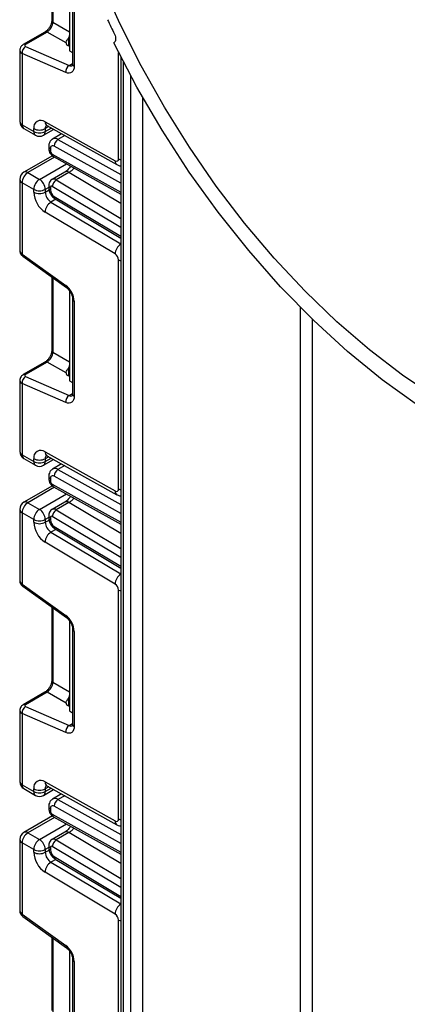
# Model space of a CAD drawing. Units: millimetres. Extents: x 6 to 418, y -29 to 291.
# Drawn here: x 292 to 299, y 173 to 191 of the extents above; entities that cross this region are included whole.
import ezdxf

# ---------------------------------------------------------------- set-up
doc = ezdxf.new("R2010")
doc.units = ezdxf.units.MM

msp = doc.modelspace()

# ---------------------------------------------------------------- linework, layer by layer
at = {"color": 7, "linetype": 'Continuous', "lineweight": 25}
for p, q in [((292.630145, 192.787708), (292.630145, 191.445352)), ((292.957571, 192.515996), (292.957571, 190.882915)), ((293.01172, 192.383985), (293.01172, 190.641011)), ((293.04101, 192.343164), (293.04101, 190.600191)), ((292.50469, 191.228053), (292.10713, 190.998546)), ((292.546068, 191.227468), (292.148509, 190.997962)), ((292.89101, 191.028347), (292.546068, 191.227468)), ((292.042481, 190.892999), (292.042481, 189.588091)), ((292.148509, 190.962154), (292.94787, 190.614032)), ((292.957571, 190.967882), (292.934944, 190.977736)), ((292.957571, 190.882915), (293.01172, 190.851655)), ((293.766374, 191.031555), (293.774317, 191.03614)), ((292.086415, 190.835313), (292.086415, 189.52686)), ((292.885777, 190.487191), (292.086415, 190.835313)), ((293.895101, 190.77532), (293.895101, 159.215259)), ((292.086415, 189.52686), (292.298547, 189.404399)), ((292.117488, 189.458183), (292.32962, 189.335722)), ((292.298547, 189.404399), (292.298547, 189.456816)), ((292.479607, 189.335722), (292.664335, 189.442363)), ((292.506977, 189.581417), (293.791653, 188.865684)), ((292.510679, 189.456816), (292.510679, 189.404399)), ((292.540039, 189.511612), (293.824715, 188.795878)), ((292.810154, 189.361122), (292.645447, 189.266039)), ((292.574728, 189.13365), (292.574728, 189.092104)), ((292.604018, 189.09283), (292.604018, 189.051284)), ((292.641002, 188.958714), (292.117488, 188.656495)), ((292.662031, 188.94316), (293.895101, 188.256178)), ((292.192481, 188.649069), (292.404613, 188.526607)), ((292.868435, 188.661004), (292.63509, 188.526296)), ((292.94528, 188.65249), (292.711935, 188.517783)), ((292.042481, 188.526587), (292.042481, 187.221679)), ((292.298547, 188.342896), (292.086415, 188.465357)), ((292.086415, 188.465357), (292.086415, 187.156903)), ((292.574728, 188.416799), (292.574728, 188.375253)), ((292.604018, 188.375979), (292.604018, 188.334433)), ((292.298547, 188.290478), (292.298547, 188.342896)), ((292.510679, 188.342896), (292.510679, 188.290478)), ((292.692917, 188.167658), (293.895101, 187.449419)), ((293.791653, 187.157707), (292.506977, 187.925229)), ((292.086415, 187.156903), (292.885777, 186.582103)), ((292.098745, 187.116535), (292.898106, 186.541734)), ((293.854182, 182.849775), (293.854182, 187.048133)), ((292.630145, 186.734418), (292.630145, 185.392062)), ((292.957571, 186.47883), (292.957571, 186.462707)), ((292.972356, 186.454172), (292.957571, 186.462707)), ((292.957571, 186.462707), (292.957571, 184.829625)), ((293.01172, 186.330696), (293.01172, 184.587722)), ((293.04101, 186.289875), (293.04101, 184.546901)), ((292.50469, 185.174763), (292.10713, 184.945257)), ((292.546068, 185.174179), (292.148509, 184.944672)), ((292.89101, 184.975057), (292.546068, 185.174179)), ((292.957571, 184.914592), (292.934944, 184.924447)), ((292.042481, 184.83971), (292.042481, 183.534801)), ((292.086415, 184.782024), (292.086415, 183.473571)), ((292.885777, 184.433902), (292.086415, 184.782024)), ((292.148509, 184.908865), (292.94787, 184.560743)), ((292.957571, 184.829625), (293.01172, 184.798366)), ((292.086415, 183.473571), (292.298547, 183.351109)), ((292.506977, 183.528128), (293.791653, 182.812394)), ((292.117488, 183.404894), (292.32962, 183.282433)), ((292.298547, 183.351109), (292.298547, 183.403527)), ((292.479607, 183.282433), (292.664335, 183.389074)), ((292.510679, 183.403527), (292.510679, 183.351109)), ((292.540039, 183.458322), (293.824715, 182.742589)), ((292.810154, 183.307833), (292.645447, 183.21275)), ((292.574728, 183.080361), (292.574728, 183.038815)), ((292.604018, 183.03954), (292.604018, 182.997994)), ((292.641002, 182.905424), (292.117488, 182.603206)), ((292.662031, 182.88987), (293.895101, 182.202889)), ((292.192481, 182.595779), (292.404613, 182.473318)), ((292.868435, 182.607714), (292.63509, 182.473007)), ((292.94528, 182.599201), (292.711935, 182.464494)), ((292.042481, 182.473298), (292.042481, 181.168389)), ((292.298547, 182.289606), (292.086415, 182.412068)), ((292.086415, 182.412068), (292.086415, 181.103614)), ((292.298547, 182.237189), (292.298547, 182.289606)), ((292.510679, 182.289606), (292.510679, 182.237189)), ((292.574728, 182.36351), (292.574728, 182.321964)), ((292.604018, 182.322689), (292.604018, 182.281144)), ((292.692917, 182.114368), (293.895101, 181.39613)), ((293.791653, 181.104418), (292.506977, 181.87194)), ((292.086415, 181.103614), (292.885777, 180.528814)), ((292.098745, 181.063245), (292.898106, 180.488445)), ((293.854182, 176.796486), (293.854182, 180.994843)), ((292.630145, 180.681129), (292.630145, 179.338773)), ((292.957571, 180.42554), (292.957571, 180.409418)), ((292.957571, 180.409418), (292.957571, 178.776336)), ((292.972356, 180.400883), (292.957571, 180.409418)), ((293.01172, 180.277406), (293.01172, 178.534433)), ((293.04101, 180.236586), (293.04101, 178.493612)), ((292.50469, 179.121474), (292.10713, 178.891968)), ((292.546068, 179.120889), (292.148509, 178.891383)), ((292.89101, 178.921768), (292.546068, 179.120889)), ((292.042481, 178.786421), (292.042481, 177.481512)), ((292.148509, 178.855576), (292.94787, 178.507453)), ((292.957571, 178.861303), (292.934944, 178.871157)), ((292.957571, 178.776336), (293.01172, 178.745076)), ((292.086415, 178.728735), (292.086415, 177.420281)), ((292.885777, 178.380613), (292.086415, 178.728735)), ((292.086415, 177.420281), (292.298547, 177.29782)), ((292.117488, 177.351605), (292.32962, 177.229144)), ((292.298547, 177.29782), (292.298547, 177.350237)), ((292.479607, 177.229144), (292.664335, 177.335784)), ((292.506977, 177.474838), (293.791653, 176.759105)), ((292.510679, 177.350237), (292.510679, 177.29782)), ((292.540039, 177.405033), (293.824715, 176.6893)), ((292.810154, 177.254544), (292.645447, 177.159461)), ((292.574728, 177.027072), (292.574728, 176.985526)), ((292.604018, 176.986251), (292.604018, 176.944705)), ((292.641002, 176.852135), (292.117488, 176.549916)), ((292.662031, 176.836581), (293.895101, 176.149599)), ((292.192481, 176.54249), (292.404613, 176.420029)), ((292.868435, 176.554425), (292.63509, 176.419718)), ((292.94528, 176.545912), (292.711935, 176.411204)), ((292.042481, 176.420009), (292.042481, 175.1151)), ((292.298547, 176.236317), (292.086415, 176.358778)), ((292.086415, 176.358778), (292.086415, 175.050325)), ((292.574728, 176.310221), (292.574728, 176.268675)), ((292.604018, 176.2694), (292.604018, 176.227854)), ((292.298547, 176.1839), (292.298547, 176.236317)), ((292.510679, 176.236317), (292.510679, 176.1839)), ((292.692917, 176.061079), (293.895101, 175.342841)), ((293.791653, 175.051129), (292.506977, 175.818651)), ((292.086415, 175.050325), (292.885777, 174.475524)), ((292.098745, 175.009956), (292.898106, 174.435156)), ((293.854182, 170.743196), (293.854182, 174.941554)), ((292.630145, 174.62784), (292.630145, 173.285484)), ((292.957571, 174.372251), (292.957571, 174.356129)), ((292.957571, 174.356129), (292.957571, 172.723047)), ((292.972356, 174.347593), (292.957571, 174.356129)), ((293.01172, 174.224117), (293.01172, 172.481143)), ((293.04101, 174.183297), (293.04101, 172.440323))]:
    msp.add_line(p, q, dxfattribs=at)
at = {"color": 8, "linetype": 'Continuous', "lineweight": 25}
for p, q in [((292.651344, 192.772464), (292.651344, 191.40981)), ((292.651344, 191.40981), (292.957571, 191.233037)), ((292.934944, 191.116943), (292.934944, 190.977736)), ((293.854182, 188.903064), (293.854182, 190.855745)), ((292.94787, 190.614032), (293.01172, 190.650892)), ((293.939035, 190.689988), (293.939035, 159.269181)), ((294.080457, 159.430922), (294.080457, 190.422126)), ((294.292589, 190.038265), (294.292589, 159.643873)), ((292.573401, 189.493024), (292.510679, 189.456816)), ((292.510679, 189.404399), (292.619608, 189.467282)), ((292.867276, 189.329298), (292.742971, 189.257538)), ((292.742971, 189.257538), (293.895101, 188.61565)), ((293.895101, 188.453768), (292.673494, 189.134363)), ((292.682329, 188.931851), (292.192481, 188.649069)), ((292.63999, 188.989696), (293.895101, 188.290435)), ((292.404613, 188.526607), (292.89823, 188.811566)), ((293.895101, 188.085025), (292.94528, 188.65249)), ((292.574728, 188.37987), (292.510679, 188.342896)), ((293.895101, 187.646174), (292.63999, 188.396033)), ((292.711935, 188.517783), (293.895101, 187.810907)), ((292.510679, 188.290478), (292.581208, 188.331194)), ((292.673494, 188.212683), (293.895101, 187.482841)), ((292.705483, 188.16015), (292.614894, 188.107854)), ((292.614894, 188.107854), (293.895101, 187.343002)), ((292.651344, 186.719175), (292.651344, 185.356521)), ((297.191726, 171.742567), (297.191726, 186.177406)), ((297.403858, 185.966937), (297.403858, 171.742567)), ((292.651344, 185.356521), (292.957571, 185.179748)), ((292.934944, 185.063654), (292.934944, 184.924447)), ((292.94787, 184.560743), (293.01172, 184.597603)), ((292.573401, 183.439735), (292.510679, 183.403527)), ((292.510679, 183.351109), (292.619608, 183.413992)), ((292.867276, 183.276008), (292.742971, 183.204248)), ((292.742971, 183.204248), (293.895101, 182.562361)), ((292.63999, 182.936407), (293.895101, 182.237145)), ((293.895101, 182.400479), (292.673494, 183.081074)), ((292.682329, 182.878562), (292.192481, 182.595779)), ((292.404613, 182.473318), (292.89823, 182.758277)), ((293.895101, 182.031736), (292.94528, 182.599201)), ((292.711935, 182.464494), (293.895101, 181.757618)), ((292.574728, 182.326581), (292.510679, 182.289606)), ((292.510679, 182.237189), (292.581208, 182.277905)), ((293.895101, 181.592885), (292.63999, 182.342744)), ((292.705483, 182.106861), (292.614894, 182.054565)), ((292.614894, 182.054565), (293.895101, 181.289713)), ((292.673494, 182.159394), (293.895101, 181.429552)), ((292.651344, 180.665886), (292.651344, 179.303232)), ((292.651344, 179.303232), (292.957571, 179.126459)), ((292.934944, 179.010365), (292.934944, 178.871157)), ((292.94787, 178.507453), (293.01172, 178.544313)), ((292.573401, 177.386446), (292.510679, 177.350237)), ((292.510679, 177.29782), (292.619608, 177.360703)), ((292.867276, 177.222719), (292.742971, 177.150959)), ((292.742971, 177.150959), (293.895101, 176.509071)), ((293.895101, 176.347189), (292.673494, 177.027785)), ((292.682329, 176.825273), (292.192481, 176.54249)), ((292.63999, 176.883118), (293.895101, 176.183856)), ((292.404613, 176.420029), (292.89823, 176.704988)), ((293.895101, 175.978446), (292.94528, 176.545912)), ((292.574728, 176.273292), (292.510679, 176.236317)), ((293.895101, 175.539596), (292.63999, 176.289455)), ((292.711935, 176.411204), (293.895101, 175.704328)), ((292.510679, 176.1839), (292.581208, 176.224615)), ((292.673494, 176.106105), (293.895101, 175.376263)), ((292.705483, 176.053571), (292.614894, 176.001275)), ((292.614894, 176.001275), (293.895101, 175.236423)), ((292.651344, 174.612596), (292.651344, 173.249943))]:
    msp.add_line(p, q, dxfattribs=at)
at = {"color": 7, "linetype": 'Continuous', "lineweight": 25, "flags": 128}
for points in [[(299.677297, 184.523548), (299.064289, 184.934576), (298.457251, 185.398933), (297.86012, 185.913607), (297.276768, 186.47526), (296.710979, 187.080251), (296.166422, 187.724655), (295.646628, 188.404294), (295.154969, 189.114759), (294.694633, 189.851442), (294.268606, 190.609567), (293.879651, 191.384217), (293.53029, 192.170366)], [(293.779314, 191.190158), (293.789935, 191.164697), (293.797255, 191.139197), (293.801019, 191.114548), (293.801096, 191.091612), (293.797482, 191.071189), (293.790304, 191.053994), (293.779812, 191.040627), (293.766374, 191.031555)], [(306.203222, 183.851915), (305.778629, 183.530188), (305.315401, 183.27266), (304.816626, 183.081049), (304.28563, 182.95663), (303.725955, 182.900235), (303.141333, 182.91224), (302.535661, 182.992563), (301.91298, 183.140671), (301.277441, 183.355574), (300.633282, 183.635841), (299.984798, 183.979602), (299.336315, 184.384564), (298.692156, 184.848028), (298.056616, 185.366902), (297.433935, 185.937728), (296.828264, 186.556697), (296.243641, 187.219683), (295.683966, 187.922265), (295.152971, 188.659758), (294.654196, 189.427243), (294.190967, 190.219603), (293.766374, 191.031555)], [(293.04101, 190.600191), (293.038119, 190.565096), (293.029543, 190.534487), (293.015561, 190.509363), (292.996631, 190.490546), (292.973371, 190.478651), (292.946543, 190.474068), (292.917023, 190.476946), (292.885777, 190.487191)], [(293.04101, 184.546901), (293.038119, 184.511807), (293.029543, 184.481198), (293.015561, 184.456074), (292.996631, 184.437257), (292.973371, 184.425362), (292.946543, 184.420779), (292.917023, 184.423657), (292.885777, 184.433902)], [(293.04101, 178.493612), (293.038119, 178.458518), (293.029543, 178.427908), (293.015561, 178.402784), (292.996631, 178.383967), (292.973371, 178.372073), (292.946543, 178.36749), (292.917023, 178.370368), (292.885777, 178.380613)]]:
    msp.add_lwpolyline(points, dxfattribs=at)
at = {"color": 8, "linetype": 'Continuous', "lineweight": 25, "flags": 128}
for points in [[(293.854182, 188.903064), (293.876913, 188.892295), (293.895101, 188.886295)], [(293.854182, 187.048133), (293.876913, 187.037364), (293.895101, 187.031363)], [(293.854182, 182.849775), (293.876913, 182.839006), (293.895101, 182.833006)], [(293.854182, 180.994843), (293.876913, 180.984074), (293.895101, 180.978074)], [(293.854182, 176.796486), (293.876913, 176.785717), (293.895101, 176.779716)], [(293.854182, 174.941554), (293.876913, 174.930785), (293.895101, 174.924785)]]:
    msp.add_lwpolyline(points, dxfattribs=at)
at = {"color": 8, "linetype": 'Continuous', "lineweight": 25}
for centre, radius, start, end in [((292.675199, 191.448132), 0.04514, 183.5308367, 238.0977282), ((292.524812, 191.18764), 0.045145, 61.9110593, 116.4698467), ((292.127252, 190.958133), 0.045146, 61.9113161, 116.4661668), ((292.979724, 190.673643), 0.067589, 241.8814847, 296.8951938), ((293.061766, 190.646002), 0.050294, 185.6947993, 245.6253417), ((292.11755, 189.595576), 0.075441, 185.6947993, 245.6253417), ((292.157768, 189.517775), 0.071929, 172.7441705, 235.9436491), ((292.580423, 189.573471), 0.073874, 173.8250053, 236.8622741), ((292.591977, 189.46305), 0.081536, 138.4044694, 184.3848236), ((292.3699, 189.395314), 0.071929, 172.7441704, 235.9436492), ((292.439327, 189.395314), 0.071929, 304.0563508, 7.2558296), ((292.686809, 189.176253), 0.098799, 55.3584257, 115.083195), ((292.624776, 189.138643), 0.050297, 185.7071833, 245.6242623), ((292.624781, 189.097103), 0.050305, 185.7349215, 245.6218441), ((292.690366, 188.985068), 0.050589, 174.7507619, 235.9365176), ((293.865203, 188.857764), 0.073975, 173.8540773, 236.5643099), ((292.148543, 188.587736), 0.075447, 54.3824225, 114.307119), ((292.666431, 188.4581), 0.07505, 52.6772351, 114.7072281), ((292.900043, 188.595235), 0.07297, 51.6878909, 115.6683332), ((292.11755, 188.534073), 0.075441, 185.6947993, 245.6253417), ((292.624775, 188.421791), 0.050296, 185.7010515, 245.6247968), ((292.62478, 188.380251), 0.050303, 185.7273846, 245.6225012), ((292.722177, 188.206982), 0.049016, 173.3200863, 233.3474462), ((294.026441, 187.142431), 0.235284, 123.9327081, 176.2773004), ((292.126699, 187.14714), 0.04145, 166.3757413, 227.5924757), ((292.926132, 186.572344), 0.041519, 166.4060005, 227.3255948), ((293.061889, 186.335832), 0.050478, 186.3717738, 245.5660819), ((292.675199, 185.394842), 0.04514, 183.5308367, 238.0977282), ((292.524812, 185.134351), 0.045145, 61.9110593, 116.4698467), ((292.127252, 184.904844), 0.045146, 61.9113161, 116.4661668), ((292.979724, 184.620354), 0.067589, 241.8814847, 296.8951938), ((293.061766, 184.592712), 0.050294, 185.6947993, 245.6253417), ((292.11755, 183.542287), 0.075441, 185.6947993, 245.6253417), ((292.157768, 183.464486), 0.071929, 172.7441704, 235.9436492), ((292.580423, 183.520181), 0.073874, 173.8250053, 236.8622741), ((292.3699, 183.342025), 0.071929, 172.7441704, 235.9436492), ((292.439327, 183.342025), 0.071929, 304.0563508, 7.2558296), ((292.591977, 183.409761), 0.081536, 138.4044694, 184.3848236), ((292.686809, 183.122964), 0.098799, 55.3584257, 115.083195), ((292.624776, 183.085354), 0.050297, 185.7071833, 245.6242623), ((292.624781, 183.043814), 0.050305, 185.7349215, 245.6218441), ((292.690366, 182.931779), 0.050589, 174.7507619, 235.9365176), ((293.865203, 182.804475), 0.073975, 173.8540773, 236.5643099), ((292.148543, 182.534447), 0.075447, 54.3824225, 114.307119), ((292.900043, 182.541945), 0.07297, 51.6878909, 115.6683332), ((292.11755, 182.480784), 0.075441, 185.6947993, 245.6253417), ((292.666431, 182.404811), 0.07505, 52.6772351, 114.7072281), ((292.624775, 182.368502), 0.050296, 185.7010515, 245.6247968), ((292.62478, 182.326962), 0.050303, 185.7273846, 245.6225012), ((292.722177, 182.153692), 0.049016, 173.3200863, 233.3474462), ((294.026441, 181.089142), 0.235284, 123.9327081, 176.2773004), ((292.126699, 181.09385), 0.04145, 166.3757413, 227.5924757), ((292.926132, 180.519055), 0.041519, 166.4060005, 227.3255948), ((293.061889, 180.282543), 0.050478, 186.3717738, 245.5660819), ((292.675199, 179.341553), 0.04514, 183.5308367, 238.0977282), ((292.524812, 179.081062), 0.045145, 61.9110593, 116.4698467), ((292.127252, 178.851555), 0.045146, 61.9113161, 116.4661668), ((292.979724, 178.567065), 0.067589, 241.8814847, 296.8951938), ((293.061766, 178.539423), 0.050294, 185.6947993, 245.6253417), ((292.11755, 177.488998), 0.075441, 185.6947993, 245.6253417), ((292.157768, 177.411197), 0.071929, 172.7441704, 235.9436492), ((292.580423, 177.466892), 0.073874, 173.8250053, 236.8622741), ((292.591977, 177.356471), 0.081536, 138.4044694, 184.3848236), ((292.3699, 177.288736), 0.071929, 172.7441705, 235.9436491), ((292.439327, 177.288736), 0.071929, 304.0563509, 7.2558295), ((292.686809, 177.069675), 0.098799, 55.3584257, 115.083195), ((292.624776, 177.032065), 0.050297, 185.7071833, 245.6242623), ((292.624781, 176.990525), 0.050305, 185.7349215, 245.6218441), ((292.690366, 176.87849), 0.050589, 174.7507619, 235.9365176), ((293.865203, 176.751185), 0.073975, 173.8540773, 236.5643099), ((292.148543, 176.481158), 0.075447, 54.3824225, 114.307119), ((292.900043, 176.488656), 0.07297, 51.6878909, 115.6683332), ((292.11755, 176.427495), 0.075441, 185.6947993, 245.6253417), ((292.624775, 176.315213), 0.050296, 185.7010515, 245.6247968), ((292.62478, 176.273672), 0.050303, 185.7273846, 245.6225012), ((292.666431, 176.351522), 0.07505, 52.6772351, 114.7072281), ((292.722177, 176.100403), 0.049016, 173.3200863, 233.3474462), ((294.026441, 175.035852), 0.235284, 123.9327081, 176.2773004), ((292.126699, 175.040561), 0.04145, 166.3757413, 227.5924757), ((292.926132, 174.465766), 0.041519, 166.4060005, 227.3255948), ((293.061889, 174.229253), 0.050478, 186.3717738, 245.5660819)]:
    msp.add_arc(centre, radius, start, end, dxfattribs=at)
at = {"color": 7, "linetype": 'Continuous', "lineweight": 25}
for centre, radius, start, end in [((310.75255, 199.396592), 18.853018, 204.9139384, 205.8034224), ((292.225548, 190.845822), 0.139529, 123.5138339, 184.319217), ((293.024909, 190.4977), 0.139529, 123.5138339, 184.319217), ((292.192481, 189.588091), 0.15, 180, 240.0026883), ((292.427208, 189.478225), 0.130429, 52.2953137, 189.4473047), ((292.404613, 189.661523), 0.230553, 242.6096722, 297.3903278), ((292.404613, 189.609105), 0.230553, 242.6096722, 297.3903278), ((292.404613, 189.465629), 0.15, 240.0026883, 299.9973117), ((292.824837, 189.13018), 0.151401, 122.7330907, 178.4165309), ((292.646904, 189.099966), 0.043476, 52.2953137, 189.4473047), ((292.680572, 189.054699), 0.076631, 182.5545955, 238.0227962), ((293.815584, 188.896641), 0.039129, 232.2953137, 9.4473047), ((292.192481, 188.526587), 0.15, 119.9973117, 180), ((292.316698, 188.454878), 0.230521, 122.6054783, 177.3945215), ((292.52883, 188.332416), 0.230521, 122.6054783, 177.3945215), ((292.280397, 188.332416), 0.230521, 2.6054785, 57.3945217), ((292.625688, 188.379398), 0.021938, 49.3131887, 188.9656916), ((292.795741, 188.386128), 0.156065, 122.4791505, 176.361152), ((292.404613, 188.547602), 0.230553, 242.6096722, 297.3903278), ((292.760273, 188.311868), 0.46222, 182.652315, 236.7702941), ((292.404613, 188.495185), 0.230553, 242.6096722, 297.3903278), ((292.741542, 188.301173), 0.23111, 182.652315, 236.7702941), ((292.757926, 188.341563), 0.154073, 182.652315, 236.7702941), ((292.740603, 187.910372), 0.234098, 122.4791505, 176.361152), ((293.715665, 187.041716), 0.138666, 2.652315, 56.7702941), ((292.65181, 186.270474), 0.389682, 2.8536947, 53.1012942), ((292.225548, 184.792533), 0.139529, 123.5138339, 184.319217), ((293.024909, 184.44441), 0.139529, 123.5138339, 184.319217), ((292.192481, 183.534801), 0.15, 180, 240.0026883), ((292.427208, 183.424935), 0.130429, 52.2953137, 189.4473047), ((292.404613, 183.608233), 0.230553, 242.6096722, 297.3903278), ((292.404613, 183.555816), 0.230553, 242.6096722, 297.3903278), ((292.404613, 183.41234), 0.15, 240.0026883, 299.9973117), ((292.824837, 183.07689), 0.151401, 122.7330907, 178.4165309), ((292.646904, 183.046677), 0.043476, 52.2953137, 189.4473047), ((292.680572, 183.00141), 0.076631, 182.5545955, 238.0227962), ((293.815584, 182.843352), 0.039129, 232.2953137, 9.4473047), ((292.192481, 182.473298), 0.15, 119.9973117, 180), ((292.316698, 182.401588), 0.230521, 122.6054783, 177.3945215), ((292.52883, 182.279127), 0.230521, 122.6054783, 177.3945215), ((292.280397, 182.279127), 0.230521, 2.6054785, 57.3945217), ((292.795741, 182.332839), 0.156065, 122.4791505, 176.361152), ((292.404613, 182.494313), 0.230553, 242.6096722, 297.3903278), ((292.760273, 182.258578), 0.46222, 182.652315, 236.7702941), ((292.404613, 182.441896), 0.230553, 242.6096722, 297.3903278), ((292.741542, 182.247884), 0.23111, 182.652315, 236.7702941), ((292.625688, 182.326108), 0.021938, 49.3131887, 188.9656916), ((292.757926, 182.288273), 0.154073, 182.652315, 236.7702941), ((292.740603, 181.857083), 0.234098, 122.4791505, 176.361152), ((293.715665, 180.988427), 0.138666, 2.652315, 56.7702941), ((292.65181, 180.217185), 0.389682, 2.8536947, 53.1012942), ((292.225548, 178.739243), 0.139529, 123.5138339, 184.319217), ((293.024909, 178.391121), 0.139529, 123.5138339, 184.319217), ((292.192481, 177.481512), 0.15, 180, 240.0026883), ((292.427208, 177.371646), 0.130429, 52.2953137, 189.4473047), ((292.404613, 177.554944), 0.230553, 242.6096722, 297.3903278), ((292.404613, 177.502527), 0.230553, 242.6096722, 297.3903278), ((292.404613, 177.359051), 0.15, 240.0026883, 299.9973117), ((292.824837, 177.023601), 0.151401, 122.7330907, 178.4165309), ((292.646904, 176.993387), 0.043476, 52.2953137, 189.4473047), ((292.680572, 176.948121), 0.076631, 182.5545955, 238.0227962), ((293.815584, 176.790063), 0.039129, 232.2953137, 9.4473047), ((292.192481, 176.420009), 0.15, 119.9973117, 180), ((292.316698, 176.348299), 0.230521, 122.6054783, 177.3945215), ((292.52883, 176.225838), 0.230521, 122.6054783, 177.3945215), ((292.280397, 176.225838), 0.230521, 2.6054785, 57.3945217), ((292.625688, 176.272819), 0.021938, 49.3131887, 188.9656916), ((292.795741, 176.27955), 0.156065, 122.4791505, 176.361152), ((292.404613, 176.441024), 0.230553, 242.6096722, 297.3903278), ((292.760273, 176.205289), 0.46222, 182.652315, 236.7702941), ((292.404613, 176.388607), 0.230553, 242.6096722, 297.3903278), ((292.741542, 176.194595), 0.23111, 182.652315, 236.7702941), ((292.757926, 176.234984), 0.154073, 182.652315, 236.7702941), ((292.740603, 175.803793), 0.234098, 122.4791505, 176.361152), ((293.715665, 174.935137), 0.138666, 2.652315, 56.7702941), ((292.65181, 174.163896), 0.389682, 2.8536947, 53.1012942)]:
    msp.add_arc(centre, radius, start, end, dxfattribs=at)
for centre, major_axis, ratio, start_param, end_param in [((292.552041, 191.345589), (0.074995, 0.129907), 0.504333063, 3.93433612, 5.490279764), ((292.862183, 191.166556), (0.074994, 0.129907), 0.586021532, 4.668442713, 5.022609217), ((292.183864, 190.982564), (0.049943, 0.004751), 0.503002124, 2.30838387, 3.879180197), ((293.04101, 191.038967), (0.149829, 0.014252), 0.503002124, 3.093595815, 3.879180197), ((292.552041, 185.2923), (0.074995, 0.129907), 0.504333063, 3.93433612, 5.490279764), ((292.862183, 185.113266), (0.074994, 0.129907), 0.586021532, 4.668442713, 5.022609217), ((292.183864, 184.929275), (0.049943, 0.004751), 0.503002124, 2.30838387, 3.879180197), ((293.04101, 184.985677), (0.149829, 0.014252), 0.503002124, 3.093595815, 3.879180197), ((292.552041, 179.23901), (0.074995, 0.129907), 0.504333063, 3.93433612, 5.490279764), ((292.862183, 179.059977), (0.074994, 0.129907), 0.586021532, 4.668442713, 5.022609217), ((292.183864, 178.875986), (0.049943, 0.004751), 0.503002124, 2.30838387, 3.879180197), ((293.04101, 178.932388), (0.149829, 0.014252), 0.503002124, 3.093595815, 3.879180197)]:
    msp.add_ellipse(centre, major_axis=major_axis, ratio=ratio, start_param=start_param, end_param=end_param, dxfattribs=at)
at = {"color": 8, "linetype": 'Continuous', "lineweight": 25}
for centre, major_axis, ratio, start_param, end_param in [((292.192481, 190.896544), (0.149973, 0.005109), 0.553211201, 3.116187332, 3.908147976), ((292.192481, 187.218134), (0.149963, -0.005544), 0.600394371, 3.163785142, 3.949183306), ((292.192481, 184.843255), (0.149973, 0.005109), 0.553211201, 3.116187332, 3.908147976), ((292.192481, 181.164845), (0.149963, -0.005544), 0.600394371, 3.163785142, 3.949183306), ((292.192481, 178.789966), (0.149973, 0.005109), 0.553211201, 3.116187332, 3.908147976), ((292.192481, 175.111555), (0.149963, -0.005544), 0.600394371, 3.163785142, 3.949183306)]:
    msp.add_ellipse(centre, major_axis=major_axis, ratio=ratio, start_param=start_param, end_param=end_param, dxfattribs=at)
at = {"color": 7, "linetype": 'Continuous', "lineweight": 25}
for points, knots in [([(292.630145, 191.445352), (292.629464, 191.434079), (292.628019, 191.410139), (292.613483, 191.362124), (292.587713, 191.311326), (292.553104, 191.265769), (292.523247, 191.239451), (292.508541, 191.230418), (292.50469, 191.228053)], [0, 0, 0, 0, 0.162264671, 0.344597886, 0.537685121, 0.735624644, 0.930764334, 1, 1, 1, 1]), ([(292.89101, 191.028347), (292.891977, 191.035251), (292.893916, 191.049096), (292.908912, 191.075877), (292.9242, 191.099605), (292.93269, 191.113307), (292.934944, 191.116943)], [0, 0, 0, 0, 0.306769517, 0.615119103, 0.897857367, 1, 1, 1, 1]), ([(292.10713, 190.998546), (292.093044, 190.98838), (292.067778, 190.970145), (292.04604, 190.931387), (292.044332, 190.905862), (292.043557, 190.894288)], [0, 0, 0, 0, 0.407790729, 0.731466575, 1, 1, 1, 1]), ([(293.01172, 190.641011), (293.011192, 190.632313), (293.010094, 190.614242), (293.004935, 190.609128), (293.006285, 190.610165), (293.006316, 190.61019)], [0, 0, 0, 0, 0.475339876, 0.987610265, 1, 1, 1, 1]), ([(292.521963, 189.51919), (292.522649, 189.519281), (292.523833, 189.51944), (292.53524, 189.51393), (292.540039, 189.511612)], [0, 0, 0, 0, 0.5792435373, 1, 1, 1, 1]), ([(292.645896, 189.263653), (292.640211, 189.261031), (292.618901, 189.251205), (292.594162, 189.217714), (292.577024, 189.175156), (292.575422, 189.146189), (292.574728, 189.13365)], [0, 0, 0, 0, 0.119198225, 0.446797825, 0.760531834, 1, 1, 1, 1]), ([(292.574728, 189.092104), (292.5761, 189.076853), (292.579058, 189.043971), (292.603363, 188.994386), (292.633969, 188.960329), (292.6565, 188.946544), (292.662031, 188.94316)], [0, 0, 0, 0, 0.256743109, 0.553528842, 0.89038664, 1, 1, 1, 1]), ([(292.9759, 188.768293), (292.962158, 188.74859), (292.940054, 188.716897), (292.901868, 188.682292), (292.879992, 188.668363), (292.868419, 188.660994)], [0, 0, 0, 0, 0.436319938, 0.701826765, 1, 1, 1, 1]), ([(293.824409, 188.79605), (293.839293, 188.788512), (293.862111, 188.776956), (293.88659, 188.77416), (293.895101, 188.773188)], [0, 0, 0, 0, 0.652283528, 1, 1, 1, 1]), ([(292.635333, 188.525858), (292.634418, 188.525521), (292.619563, 188.520049), (292.599195, 188.496672), (292.578263, 188.459377), (292.575944, 188.431439), (292.574728, 188.416799)], [0, 0, 0, 0, 0.022308333, 0.36245547, 0.665910199, 1, 1, 1, 1]), ([(292.574728, 188.375253), (292.576554, 188.354853), (292.580523, 188.31052), (292.612419, 188.243432), (292.653257, 188.194223), (292.683437, 188.174008), (292.692917, 188.167658)], [0, 0, 0, 0, 0.2525115, 0.54873563, 0.858246027, 1, 1, 1, 1]), ([(292.04352, 187.222724), (292.043167, 187.220551), (292.040452, 187.203797), (292.05091, 187.173008), (292.071079, 187.13909), (292.090323, 187.123401), (292.098745, 187.116535)], [0, 0, 0, 0, 0.052814398, 0.407169853, 0.740546572, 1, 1, 1, 1]), ([(292.898106, 186.541734), (292.908137, 186.533647), (292.929751, 186.516222), (292.963358, 186.474068), (292.991553, 186.422844), (293.009077, 186.370048), (293.010874, 186.343295), (293.01172, 186.330696)], [0, 0, 0, 0, 0.175013003, 0.377102869, 0.591355875, 0.807551881, 1, 1, 1, 1]), ([(292.630145, 185.392062), (292.629464, 185.38079), (292.628019, 185.35685), (292.613483, 185.308835), (292.587713, 185.258036), (292.553104, 185.212479), (292.523247, 185.186162), (292.508541, 185.177129), (292.50469, 185.174763)], [0, 0, 0, 0, 0.162264671, 0.344597886, 0.537685121, 0.735624644, 0.930764334, 1, 1, 1, 1]), ([(292.10713, 184.945257), (292.093044, 184.935091), (292.067778, 184.916856), (292.04604, 184.878098), (292.044332, 184.852573), (292.043557, 184.840999)], [0, 0, 0, 0, 0.407790729, 0.731466575, 1, 1, 1, 1]), ([(292.89101, 184.975057), (292.891977, 184.981962), (292.893916, 184.995807), (292.908912, 185.022588), (292.9242, 185.046316), (292.93269, 185.060018), (292.934944, 185.063654)], [0, 0, 0, 0, 0.306769517, 0.615119103, 0.897857367, 1, 1, 1, 1]), ([(293.01172, 184.587722), (293.011192, 184.579024), (293.010094, 184.560952), (293.004935, 184.555839), (293.006285, 184.556876), (293.006316, 184.5569)], [0, 0, 0, 0, 0.475339876, 0.987610265, 1, 1, 1, 1]), ([(292.521963, 183.4659), (292.522649, 183.465992), (292.523833, 183.466151), (292.53524, 183.460641), (292.540039, 183.458322)], [0, 0, 0, 0, 0.579243537, 1, 1, 1, 1]), ([(292.645896, 183.210364), (292.640211, 183.207742), (292.618901, 183.197916), (292.594162, 183.164425), (292.577024, 183.121866), (292.575422, 183.0929), (292.574728, 183.080361)], [0, 0, 0, 0, 0.119198225, 0.446797825, 0.760531834, 1, 1, 1, 1]), ([(292.574728, 183.038815), (292.5761, 183.023563), (292.579058, 182.990682), (292.603363, 182.941097), (292.633969, 182.907039), (292.6565, 182.893255), (292.662031, 182.88987)], [0, 0, 0, 0, 0.256743109, 0.553528842, 0.89038664, 1, 1, 1, 1]), ([(292.9759, 182.715004), (292.962158, 182.695301), (292.940054, 182.663608), (292.901868, 182.629002), (292.879992, 182.615073), (292.868419, 182.607705)], [0, 0, 0, 0, 0.436319938, 0.701826765, 1, 1, 1, 1]), ([(293.824409, 182.742761), (293.839293, 182.735223), (293.862111, 182.723667), (293.88659, 182.720871), (293.895101, 182.719898)], [0, 0, 0, 0, 0.6522835277, 1, 1, 1, 1]), ([(292.635333, 182.472569), (292.634418, 182.472232), (292.619563, 182.466759), (292.599195, 182.443383), (292.578263, 182.406087), (292.575944, 182.37815), (292.574728, 182.36351)], [0, 0, 0, 0, 0.022308333, 0.36245547, 0.665910199, 1, 1, 1, 1]), ([(292.574728, 182.321964), (292.576554, 182.301563), (292.580523, 182.257231), (292.612419, 182.190143), (292.653257, 182.140934), (292.683437, 182.120719), (292.692917, 182.114368)], [0, 0, 0, 0, 0.2525115, 0.54873563, 0.858246027, 1, 1, 1, 1]), ([(292.04352, 181.169434), (292.043167, 181.167261), (292.040452, 181.150508), (292.05091, 181.119718), (292.071079, 181.085801), (292.090323, 181.070112), (292.098745, 181.063245)], [0, 0, 0, 0, 0.052814398, 0.407169853, 0.740546572, 1, 1, 1, 1]), ([(292.898106, 180.488445), (292.908137, 180.480358), (292.929751, 180.462933), (292.963358, 180.420778), (292.991553, 180.369554), (293.009077, 180.316759), (293.010874, 180.290005), (293.01172, 180.277406)], [0, 0, 0, 0, 0.175013003, 0.377102869, 0.591355875, 0.807551881, 1, 1, 1, 1]), ([(292.630145, 179.338773), (292.629464, 179.3275), (292.628019, 179.30356), (292.613483, 179.255546), (292.587713, 179.204747), (292.553104, 179.15919), (292.523247, 179.132873), (292.508541, 179.12384), (292.50469, 179.121474)], [0, 0, 0, 0, 0.162264671, 0.344597886, 0.537685121, 0.735624644, 0.930764334, 1, 1, 1, 1]), ([(292.89101, 178.921768), (292.891977, 178.928673), (292.893916, 178.942518), (292.908912, 178.969299), (292.9242, 178.993027), (292.93269, 179.006728), (292.934944, 179.010365)], [0, 0, 0, 0, 0.306769517, 0.615119103, 0.897857367, 1, 1, 1, 1]), ([(292.10713, 178.891968), (292.093044, 178.881802), (292.067778, 178.863567), (292.04604, 178.824809), (292.044332, 178.799284), (292.043557, 178.787709)], [0, 0, 0, 0, 0.407790729, 0.731466575, 1, 1, 1, 1]), ([(293.01172, 178.534433), (293.011192, 178.525735), (293.010094, 178.507663), (293.004935, 178.50255), (293.006285, 178.503587), (293.006316, 178.503611)], [0, 0, 0, 0, 0.475339876, 0.987610265, 1, 1, 1, 1]), ([(292.521963, 177.412611), (292.522649, 177.412703), (292.523833, 177.412862), (292.53524, 177.407352), (292.540039, 177.405033)], [0, 0, 0, 0, 0.579243537, 1, 1, 1, 1]), ([(292.645896, 177.157074), (292.640211, 177.154453), (292.618901, 177.144627), (292.594162, 177.111136), (292.577024, 177.068577), (292.575422, 177.039611), (292.574728, 177.027072)], [0, 0, 0, 0, 0.119198225, 0.446797825, 0.760531834, 1, 1, 1, 1]), ([(292.574728, 176.985526), (292.5761, 176.970274), (292.579058, 176.937392), (292.603363, 176.887808), (292.633969, 176.85375), (292.6565, 176.839965), (292.662031, 176.836581)], [0, 0, 0, 0, 0.256743109, 0.553528842, 0.89038664, 1, 1, 1, 1]), ([(292.9759, 176.661715), (292.962158, 176.642011), (292.940054, 176.610318), (292.901868, 176.575713), (292.879992, 176.561784), (292.868419, 176.554416)], [0, 0, 0, 0, 0.436319938, 0.701826765, 1, 1, 1, 1]), ([(293.824409, 176.689472), (293.839293, 176.681934), (293.862111, 176.670378), (293.88659, 176.667582), (293.895101, 176.666609)], [0, 0, 0, 0, 0.652283528, 1, 1, 1, 1]), ([(292.635333, 176.419279), (292.634418, 176.418943), (292.619563, 176.41347), (292.599195, 176.390094), (292.578263, 176.352798), (292.575944, 176.324861), (292.574728, 176.310221)], [0, 0, 0, 0, 0.022308333, 0.36245547, 0.665910199, 1, 1, 1, 1]), ([(292.574728, 176.268675), (292.576554, 176.248274), (292.580523, 176.203941), (292.612419, 176.136854), (292.653257, 176.087645), (292.683437, 176.067429), (292.692917, 176.061079)], [0, 0, 0, 0, 0.2525115, 0.54873563, 0.858246027, 1, 1, 1, 1]), ([(292.04352, 175.116145), (292.043167, 175.113972), (292.040452, 175.097219), (292.05091, 175.066429), (292.071079, 175.032512), (292.090323, 175.016823), (292.098745, 175.009956)], [0, 0, 0, 0, 0.052814398, 0.407169853, 0.740546572, 1, 1, 1, 1]), ([(292.898106, 174.435156), (292.908137, 174.427069), (292.929751, 174.409644), (292.963358, 174.367489), (292.991553, 174.316265), (293.009077, 174.263469), (293.010874, 174.236716), (293.01172, 174.224117)], [0, 0, 0, 0, 0.175013003, 0.377102869, 0.591355875, 0.807551881, 1, 1, 1, 1])]:
    msp.add_open_spline(points, degree=3, knots=knots, dxfattribs=at)
at = {"color": 8, "linetype": 'Continuous', "lineweight": 25}
for points in [[(293.034425, 188.735688), (293.027608, 188.72667), (293.013584, 188.70812), (292.983163, 188.677691), (292.959884, 188.662205), (292.94528, 188.65249)], [(293.034425, 182.682398), (293.027608, 182.673381), (293.013584, 182.654831), (292.983163, 182.624402), (292.959884, 182.608916), (292.94528, 182.599201)], [(293.034425, 176.629109), (293.027608, 176.620092), (293.013584, 176.601542), (292.983163, 176.571112), (292.959884, 176.555626), (292.94528, 176.545912)]]:
    msp.add_open_spline(points, degree=3, knots=[0, 0, 0, 0, 0.260641874, 0.536184146, 1, 1, 1, 1], dxfattribs=at)

doc.saveas('drawing.dxf')
